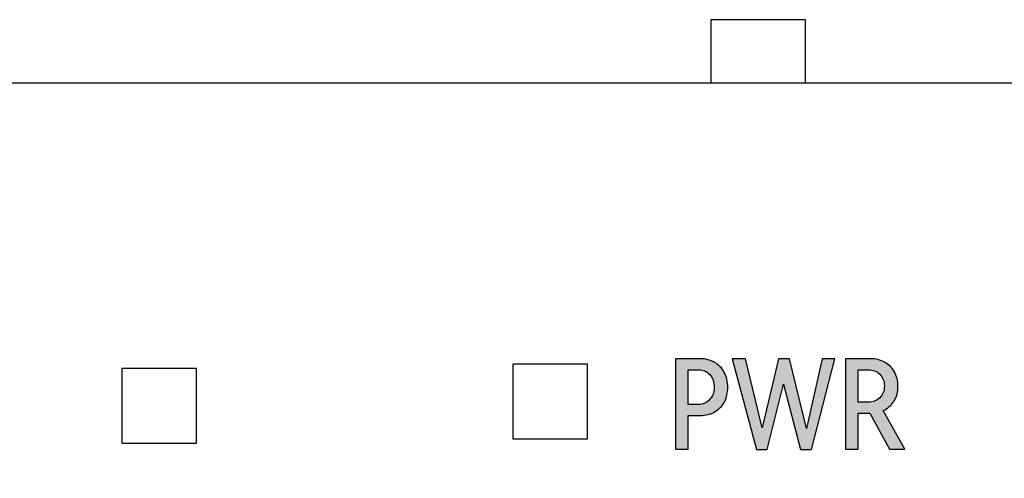
# Model space of a CAD drawing. Units: millimetres. Extents: x 2555 to 4488, y 1845 to 2808.
# Drawn here: x 3929 to 3945, y 1998 to 2005 of the extents above; entities that cross this region are included whole.
import ezdxf

# ---------------------------------------------------------------- set-up
doc = ezdxf.new("R2010")
doc.units = ezdxf.units.MM
doc.header["$MEASUREMENT"] = 0
doc.layers.add('5剖面线层', color=2, linetype='Continuous')
doc.layers.add('layer 1', color=7, linetype='Continuous')

msp = doc.modelspace()

# ---------------------------------------------------------------- hatches: boundary and pattern name
at = {"layer": '5剖面线层'}
h = msp.add_hatch(color=0, dxfattribs=at)
h.dxf.hatch_style = 1
edge = h.paths.add_edge_path()
edge.add_spline(control_points=[(3940.013, 1999.726), (3940.101, 1999.726), (3940.178, 1999.707), (3940.244, 1999.669), (3940.244, 1999.669), (3940.311, 1999.631), (3940.363, 1999.578), (3940.399, 1999.51), (3940.399, 1999.51), (3940.436, 1999.442), (3940.454, 1999.364), (3940.454, 1999.275), (3940.454, 1999.275), (3940.454, 1999.186), (3940.436, 1999.108), (3940.4, 1999.04), (3940.4, 1999.04), (3940.364, 1998.973), (3940.313, 1998.92), (3940.246, 1998.883), (3940.246, 1998.883), (3940.18, 1998.845), (3940.102, 1998.826), (3940.013, 1998.826), (3940.013, 1998.826), (3940.013, 1998.826), (3939.827, 1998.826), (3939.827, 1998.826), (3939.827, 1998.826), (3939.827, 1998.826), (3939.827, 1998.29), (3939.827, 1998.29), (3939.827, 1998.29), (3939.827, 1998.29), (3939.625, 1998.29), (3939.625, 1998.29), (3939.625, 1998.29), (3939.625, 1998.29), (3939.625, 1999.726), (3939.625, 1999.726), (3939.625, 1999.726), (3939.625, 1999.726), (3940.013, 1999.726), (3940.013, 1999.726)], knot_values=[0, 0, 0, 0, 0.083333, 0.083333, 0.083333, 0.083333, 0.166667, 0.166667, 0.166667, 0.166667, 0.25, 0.25, 0.25, 0.25, 0.333333, 0.333333, 0.333333, 0.333333, 0.416667, 0.416667, 0.416667, 0.416667, 0.5, 0.5, 0.5, 0.5, 0.583333, 0.583333, 0.583333, 0.583333, 0.666667, 0.666667, 0.666667, 0.666667, 0.75, 0.75, 0.75, 0.75, 0.833333, 0.833333, 0.833333, 0.833333, 1, 1, 1, 1], degree=3, periodic=1)
edge = h.paths.add_edge_path(flags=16)
edge.add_spline(control_points=[(3939.987, 1999), (3940.058, 1999), (3940.118, 1999.026), (3940.166, 1999.078), (3940.166, 1999.078), (3940.214, 1999.129), (3940.239, 1999.195), (3940.239, 1999.275), (3940.239, 1999.275), (3940.239, 1999.356), (3940.215, 1999.422), (3940.169, 1999.474), (3940.169, 1999.474), (3940.122, 1999.526), (3940.062, 1999.551), (3939.987, 1999.551), (3939.987, 1999.551), (3939.987, 1999.551), (3939.827, 1999.551), (3939.827, 1999.551), (3939.827, 1999.551), (3939.827, 1999.551), (3939.827, 1999), (3939.827, 1999), (3939.827, 1999), (3939.827, 1999), (3939.987, 1999), (3939.987, 1999)], knot_values=[0, 0, 0, 0, 0.125, 0.125, 0.125, 0.125, 0.25, 0.25, 0.25, 0.25, 0.375, 0.375, 0.375, 0.375, 0.5, 0.5, 0.5, 0.5, 0.625, 0.625, 0.625, 0.625, 0.75, 0.75, 0.75, 0.75, 1, 1, 1, 1], degree=3, periodic=1)
h = msp.add_hatch(color=0, dxfattribs=at)
h.dxf.hatch_style = 1
edge = h.paths.add_edge_path()
edge.add_spline(control_points=[(3941.431, 1999.726), (3941.431, 1999.726), (3941.7, 1998.622), (3941.7, 1998.622), (3941.7, 1998.622), (3941.7, 1998.622), (3941.953, 1999.726), (3941.953, 1999.726), (3941.953, 1999.726), (3941.953, 1999.726), (3942.149, 1999.726), (3942.149, 1999.726), (3942.149, 1999.726), (3942.149, 1999.726), (3941.78, 1998.288), (3941.78, 1998.288), (3941.78, 1998.288), (3941.78, 1998.288), (3941.609, 1998.288), (3941.609, 1998.288), (3941.609, 1998.288), (3941.609, 1998.288), (3941.337, 1999.322), (3941.337, 1999.322), (3941.337, 1999.322), (3941.337, 1999.322), (3941.078, 1998.288), (3941.078, 1998.288), (3941.078, 1998.288), (3941.078, 1998.288), (3940.909, 1998.288), (3940.909, 1998.288), (3940.909, 1998.288), (3940.909, 1998.288), (3940.523, 1999.726), (3940.523, 1999.726), (3940.523, 1999.726), (3940.523, 1999.726), (3940.735, 1999.726), (3940.735, 1999.726), (3940.735, 1999.726), (3940.735, 1999.726), (3941.001, 1998.628), (3941.001, 1998.628), (3941.001, 1998.628), (3941.001, 1998.628), (3941.258, 1999.726), (3941.258, 1999.726), (3941.258, 1999.726), (3941.258, 1999.726), (3941.431, 1999.726), (3941.431, 1999.726)], knot_values=[0, 0, 0, 0, 0.071429, 0.071429, 0.071429, 0.071429, 0.142857, 0.142857, 0.142857, 0.142857, 0.214286, 0.214286, 0.214286, 0.214286, 0.285714, 0.285714, 0.285714, 0.285714, 0.357143, 0.357143, 0.357143, 0.357143, 0.428571, 0.428571, 0.428571, 0.428571, 0.5, 0.5, 0.5, 0.5, 0.571429, 0.571429, 0.571429, 0.571429, 0.642857, 0.642857, 0.642857, 0.642857, 0.714286, 0.714286, 0.714286, 0.714286, 0.785714, 0.785714, 0.785714, 0.785714, 0.857143, 0.857143, 0.857143, 0.857143, 1, 1, 1, 1], degree=3, periodic=1)
h = msp.add_hatch(color=0, dxfattribs=at)
h.dxf.hatch_style = 1
edge = h.paths.add_edge_path()
edge.add_spline(control_points=[(3943.263, 1998.29), (3943.263, 1998.29), (3943.02, 1998.29), (3943.02, 1998.29), (3943.02, 1998.29), (3943.02, 1998.29), (3942.708, 1998.863), (3942.708, 1998.863), (3942.708, 1998.863), (3942.708, 1998.863), (3942.702, 1998.863), (3942.702, 1998.863), (3942.702, 1998.863), (3942.702, 1998.863), (3942.523, 1998.863), (3942.523, 1998.863), (3942.523, 1998.863), (3942.523, 1998.863), (3942.523, 1998.29), (3942.523, 1998.29), (3942.523, 1998.29), (3942.523, 1998.29), (3942.323, 1998.29), (3942.323, 1998.29), (3942.323, 1998.29), (3942.323, 1998.29), (3942.323, 1999.726), (3942.323, 1999.726), (3942.323, 1999.726), (3942.323, 1999.726), (3942.71, 1999.726), (3942.71, 1999.726), (3942.71, 1999.726), (3942.797, 1999.726), (3942.875, 1999.708), (3942.941, 1999.672), (3942.941, 1999.672), (3943.008, 1999.636), (3943.06, 1999.585), (3943.097, 1999.519), (3943.097, 1999.519), (3943.134, 1999.453), (3943.153, 1999.377), (3943.153, 1999.292), (3943.153, 1999.292), (3943.153, 1999.201), (3943.132, 1999.121), (3943.09, 1999.054), (3943.09, 1999.054), (3943.048, 1998.987), (3942.99, 1998.937), (3942.916, 1998.904), (3942.916, 1998.904), (3942.916, 1998.904), (3943.263, 1998.29), (3943.263, 1998.29)], knot_values=[0, 0, 0, 0, 0.066667, 0.066667, 0.066667, 0.066667, 0.133333, 0.133333, 0.133333, 0.133333, 0.2, 0.2, 0.2, 0.2, 0.266667, 0.266667, 0.266667, 0.266667, 0.333333, 0.333333, 0.333333, 0.333333, 0.4, 0.4, 0.4, 0.4, 0.466667, 0.466667, 0.466667, 0.466667, 0.533333, 0.533333, 0.533333, 0.533333, 0.6, 0.6, 0.6, 0.6, 0.666667, 0.666667, 0.666667, 0.666667, 0.733333, 0.733333, 0.733333, 0.733333, 0.8, 0.8, 0.8, 0.8, 0.866667, 0.866667, 0.866667, 0.866667, 1, 1, 1, 1], degree=3, periodic=1)
edge = h.paths.add_edge_path(flags=16)
edge.add_spline(control_points=[(3942.682, 1999.037), (3942.754, 1999.037), (3942.815, 1999.061), (3942.864, 1999.108), (3942.864, 1999.108), (3942.913, 1999.155), (3942.937, 1999.217), (3942.937, 1999.294), (3942.937, 1999.294), (3942.937, 1999.37), (3942.913, 1999.432), (3942.865, 1999.48), (3942.865, 1999.48), (3942.816, 1999.527), (3942.756, 1999.551), (3942.682, 1999.551), (3942.682, 1999.551), (3942.682, 1999.551), (3942.523, 1999.551), (3942.523, 1999.551), (3942.523, 1999.551), (3942.523, 1999.551), (3942.523, 1999.037), (3942.523, 1999.037), (3942.523, 1999.037), (3942.523, 1999.037), (3942.682, 1999.037), (3942.682, 1999.037)], knot_values=[0, 0, 0, 0, 0.125, 0.125, 0.125, 0.125, 0.25, 0.25, 0.25, 0.25, 0.375, 0.375, 0.375, 0.375, 0.5, 0.5, 0.5, 0.5, 0.625, 0.625, 0.625, 0.625, 0.75, 0.75, 0.75, 0.75, 1, 1, 1, 1], degree=3, periodic=1)

# ---------------------------------------------------------------- linework, layer by layer
at = {"color": 0, "linetype": 'Continuous'}
for p, q in [((3940.187, 2005.107), (3940.187, 2004.107)), ((3941.687, 2005.107), (3940.187, 2005.107)), ((3941.687, 2004.107), (3941.687, 2005.107)), ((3883.337, 2004.107), (3947.437, 2004.107))]:
    msp.add_line(p, q, dxfattribs=at)
at = {"layer": 'layer 1', "color": 0}
for points, knots in [([(3947.437, 2004.107), (3947.437, 2004.107), (3898.715, 2004.107), (3898.715, 2004.107), (3898.715, 2004.107), (3898.715, 2004.107), (3893.637, 2004.107), (3893.637, 2004.107), (3893.637, 2004.107), (3893.637, 2004.107), (3893.637, 1970.707), (3893.637, 1970.707), (3893.637, 1970.707), (3893.637, 1970.707), (3898.715, 1970.707), (3898.715, 1970.707), (3898.715, 1970.707), (3898.715, 1970.707), (3947.437, 1970.707), (3947.437, 1970.707), (3947.437, 1970.707), (3947.437, 1970.707), (3947.437, 2004.107), (3947.437, 2004.107)], [0, 0, 0, 0, 0.142857, 0.142857, 0.142857, 0.142857, 0.285714, 0.285714, 0.285714, 0.285714, 0.428571, 0.428571, 0.428571, 0.428571, 0.571429, 0.571429, 0.571429, 0.571429, 0.714286, 0.714286, 0.714286, 0.714286, 1, 1, 1, 1]), ([(3940.013, 1999.726), (3940.101, 1999.726), (3940.178, 1999.707), (3940.244, 1999.669), (3940.244, 1999.669), (3940.311, 1999.631), (3940.363, 1999.578), (3940.399, 1999.51), (3940.399, 1999.51), (3940.436, 1999.442), (3940.454, 1999.364), (3940.454, 1999.275), (3940.454, 1999.275), (3940.454, 1999.186), (3940.436, 1999.108), (3940.4, 1999.04), (3940.4, 1999.04), (3940.364, 1998.973), (3940.313, 1998.92), (3940.246, 1998.883), (3940.246, 1998.883), (3940.18, 1998.845), (3940.102, 1998.826), (3940.013, 1998.826), (3940.013, 1998.826), (3940.013, 1998.826), (3939.827, 1998.826), (3939.827, 1998.826), (3939.827, 1998.826), (3939.827, 1998.826), (3939.827, 1998.29), (3939.827, 1998.29), (3939.827, 1998.29), (3939.827, 1998.29), (3939.625, 1998.29), (3939.625, 1998.29), (3939.625, 1998.29), (3939.625, 1998.29), (3939.625, 1999.726), (3939.625, 1999.726), (3939.625, 1999.726), (3939.625, 1999.726), (3940.013, 1999.726), (3940.013, 1999.726)], [0, 0, 0, 0, 0.083333, 0.083333, 0.083333, 0.083333, 0.166667, 0.166667, 0.166667, 0.166667, 0.25, 0.25, 0.25, 0.25, 0.333333, 0.333333, 0.333333, 0.333333, 0.416667, 0.416667, 0.416667, 0.416667, 0.5, 0.5, 0.5, 0.5, 0.583333, 0.583333, 0.583333, 0.583333, 0.666667, 0.666667, 0.666667, 0.666667, 0.75, 0.75, 0.75, 0.75, 0.833333, 0.833333, 0.833333, 0.833333, 1, 1, 1, 1]), ([(3941.431, 1999.726), (3941.431, 1999.726), (3941.7, 1998.622), (3941.7, 1998.622), (3941.7, 1998.622), (3941.7, 1998.622), (3941.953, 1999.726), (3941.953, 1999.726), (3941.953, 1999.726), (3941.953, 1999.726), (3942.149, 1999.726), (3942.149, 1999.726), (3942.149, 1999.726), (3942.149, 1999.726), (3941.78, 1998.288), (3941.78, 1998.288), (3941.78, 1998.288), (3941.78, 1998.288), (3941.609, 1998.288), (3941.609, 1998.288), (3941.609, 1998.288), (3941.609, 1998.288), (3941.337, 1999.322), (3941.337, 1999.322), (3941.337, 1999.322), (3941.337, 1999.322), (3941.078, 1998.288), (3941.078, 1998.288), (3941.078, 1998.288), (3941.078, 1998.288), (3940.909, 1998.288), (3940.909, 1998.288), (3940.909, 1998.288), (3940.909, 1998.288), (3940.523, 1999.726), (3940.523, 1999.726), (3940.523, 1999.726), (3940.523, 1999.726), (3940.735, 1999.726), (3940.735, 1999.726), (3940.735, 1999.726), (3940.735, 1999.726), (3941.001, 1998.628), (3941.001, 1998.628), (3941.001, 1998.628), (3941.001, 1998.628), (3941.258, 1999.726), (3941.258, 1999.726), (3941.258, 1999.726), (3941.258, 1999.726), (3941.431, 1999.726), (3941.431, 1999.726)], [0, 0, 0, 0, 0.071429, 0.071429, 0.071429, 0.071429, 0.142857, 0.142857, 0.142857, 0.142857, 0.214286, 0.214286, 0.214286, 0.214286, 0.285714, 0.285714, 0.285714, 0.285714, 0.357143, 0.357143, 0.357143, 0.357143, 0.428571, 0.428571, 0.428571, 0.428571, 0.5, 0.5, 0.5, 0.5, 0.571429, 0.571429, 0.571429, 0.571429, 0.642857, 0.642857, 0.642857, 0.642857, 0.714286, 0.714286, 0.714286, 0.714286, 0.785714, 0.785714, 0.785714, 0.785714, 0.857143, 0.857143, 0.857143, 0.857143, 1, 1, 1, 1]), ([(3943.263, 1998.29), (3943.263, 1998.29), (3943.02, 1998.29), (3943.02, 1998.29), (3943.02, 1998.29), (3943.02, 1998.29), (3942.708, 1998.863), (3942.708, 1998.863), (3942.708, 1998.863), (3942.708, 1998.863), (3942.702, 1998.863), (3942.702, 1998.863), (3942.702, 1998.863), (3942.702, 1998.863), (3942.523, 1998.863), (3942.523, 1998.863), (3942.523, 1998.863), (3942.523, 1998.863), (3942.523, 1998.29), (3942.523, 1998.29), (3942.523, 1998.29), (3942.523, 1998.29), (3942.323, 1998.29), (3942.323, 1998.29), (3942.323, 1998.29), (3942.323, 1998.29), (3942.323, 1999.726), (3942.323, 1999.726), (3942.323, 1999.726), (3942.323, 1999.726), (3942.71, 1999.726), (3942.71, 1999.726), (3942.71, 1999.726), (3942.797, 1999.726), (3942.875, 1999.708), (3942.941, 1999.672), (3942.941, 1999.672), (3943.008, 1999.636), (3943.06, 1999.585), (3943.097, 1999.519), (3943.097, 1999.519), (3943.134, 1999.453), (3943.153, 1999.377), (3943.153, 1999.292), (3943.153, 1999.292), (3943.153, 1999.201), (3943.132, 1999.121), (3943.09, 1999.054), (3943.09, 1999.054), (3943.048, 1998.987), (3942.99, 1998.937), (3942.916, 1998.904), (3942.916, 1998.904), (3942.916, 1998.904), (3943.263, 1998.29), (3943.263, 1998.29)], [0, 0, 0, 0, 0.066667, 0.066667, 0.066667, 0.066667, 0.133333, 0.133333, 0.133333, 0.133333, 0.2, 0.2, 0.2, 0.2, 0.266667, 0.266667, 0.266667, 0.266667, 0.333333, 0.333333, 0.333333, 0.333333, 0.4, 0.4, 0.4, 0.4, 0.466667, 0.466667, 0.466667, 0.466667, 0.533333, 0.533333, 0.533333, 0.533333, 0.6, 0.6, 0.6, 0.6, 0.666667, 0.666667, 0.666667, 0.666667, 0.733333, 0.733333, 0.733333, 0.733333, 0.8, 0.8, 0.8, 0.8, 0.866667, 0.866667, 0.866667, 0.866667, 1, 1, 1, 1]), ([(3930.847, 1998.389), (3930.847, 1998.389), (3930.847, 1999.573), (3930.847, 1999.573), (3930.847, 1999.573), (3930.847, 1999.573), (3932.031, 1999.573), (3932.031, 1999.573), (3932.031, 1999.573), (3932.031, 1999.573), (3932.031, 1998.389), (3932.031, 1998.389), (3932.031, 1998.389), (3932.031, 1998.389), (3930.847, 1998.389), (3930.847, 1998.389)], [0, 0, 0, 0, 0.2, 0.2, 0.2, 0.2, 0.4, 0.4, 0.4, 0.4, 0.6, 0.6, 0.6, 0.6, 1, 1, 1, 1]), ([(3937.047, 1998.455), (3937.047, 1998.455), (3937.047, 1999.641), (3937.047, 1999.641), (3937.047, 1999.641), (3937.047, 1999.641), (3938.23, 1999.641), (3938.23, 1999.641), (3938.23, 1999.641), (3938.23, 1999.641), (3938.23, 1998.455), (3938.23, 1998.455), (3938.23, 1998.455), (3938.23, 1998.455), (3937.047, 1998.455), (3937.047, 1998.455)], [0, 0, 0, 0, 0.2, 0.2, 0.2, 0.2, 0.4, 0.4, 0.4, 0.4, 0.6, 0.6, 0.6, 0.6, 1, 1, 1, 1]), ([(3939.987, 1999), (3940.058, 1999), (3940.118, 1999.026), (3940.166, 1999.078), (3940.166, 1999.078), (3940.214, 1999.129), (3940.239, 1999.195), (3940.239, 1999.275), (3940.239, 1999.275), (3940.239, 1999.356), (3940.215, 1999.422), (3940.169, 1999.474), (3940.169, 1999.474), (3940.122, 1999.526), (3940.062, 1999.551), (3939.987, 1999.551), (3939.987, 1999.551), (3939.987, 1999.551), (3939.827, 1999.551), (3939.827, 1999.551), (3939.827, 1999.551), (3939.827, 1999.551), (3939.827, 1999), (3939.827, 1999), (3939.827, 1999), (3939.827, 1999), (3939.987, 1999), (3939.987, 1999)], [0, 0, 0, 0, 0.125, 0.125, 0.125, 0.125, 0.25, 0.25, 0.25, 0.25, 0.375, 0.375, 0.375, 0.375, 0.5, 0.5, 0.5, 0.5, 0.625, 0.625, 0.625, 0.625, 0.75, 0.75, 0.75, 0.75, 1, 1, 1, 1]), ([(3942.682, 1999.037), (3942.754, 1999.037), (3942.815, 1999.061), (3942.864, 1999.108), (3942.864, 1999.108), (3942.913, 1999.155), (3942.937, 1999.217), (3942.937, 1999.294), (3942.937, 1999.294), (3942.937, 1999.37), (3942.913, 1999.432), (3942.865, 1999.48), (3942.865, 1999.48), (3942.816, 1999.527), (3942.756, 1999.551), (3942.682, 1999.551), (3942.682, 1999.551), (3942.682, 1999.551), (3942.523, 1999.551), (3942.523, 1999.551), (3942.523, 1999.551), (3942.523, 1999.551), (3942.523, 1999.037), (3942.523, 1999.037), (3942.523, 1999.037), (3942.523, 1999.037), (3942.682, 1999.037), (3942.682, 1999.037)], [0, 0, 0, 0, 0.125, 0.125, 0.125, 0.125, 0.25, 0.25, 0.25, 0.25, 0.375, 0.375, 0.375, 0.375, 0.5, 0.5, 0.5, 0.5, 0.625, 0.625, 0.625, 0.625, 0.75, 0.75, 0.75, 0.75, 1, 1, 1, 1])]:
    msp.add_open_spline(points, degree=3, knots=knots, dxfattribs=at)

doc.saveas('drawing.dxf')
